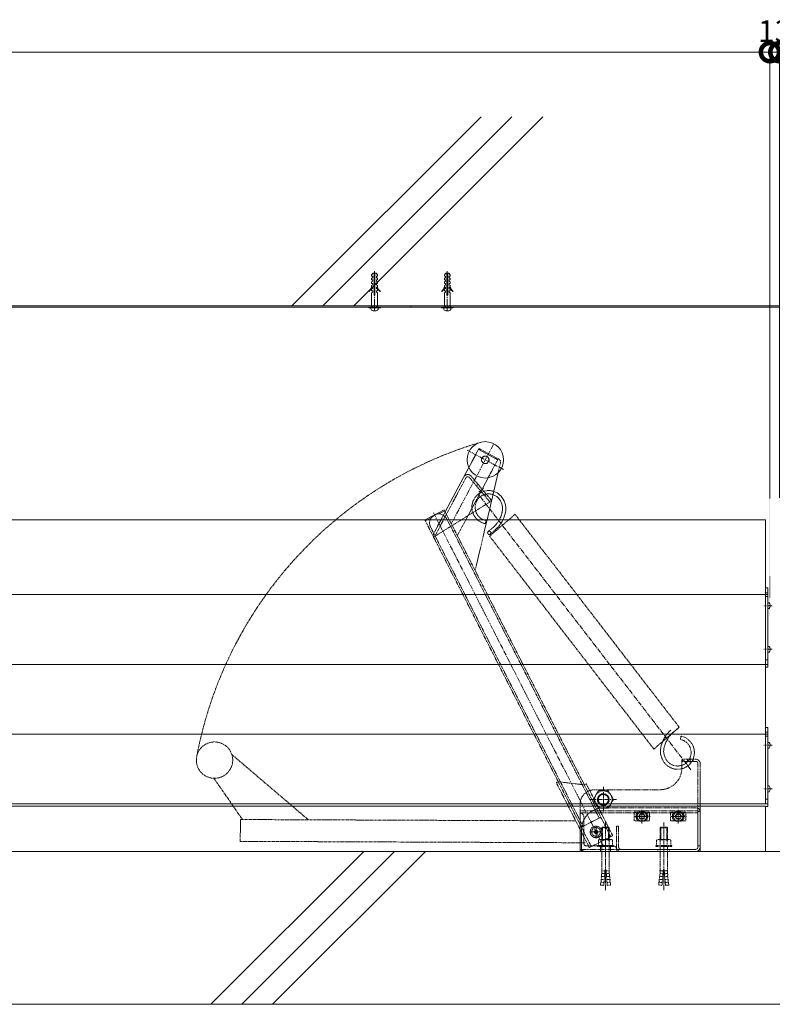
# Model space of a CAD drawing. Units: millimetres. Extents: x 439 to 9481, y 28 to 4227.
# Drawn here: x 3509 to 4544, y 2873 to 4227 of the extents above; entities that cross this region are included whole.
import ezdxf

# ---------------------------------------------------------------- set-up
doc = ezdxf.new("R2010")
doc.units = ezdxf.units.MM
doc.header["$LTSCALE"] = 0.2
doc.header["$PDMODE"] = 67
for name, pattern in [('CENTER', [50.8, 31.75, -6.35, 6.35, -6.35]), ('DOT', [6.35, 0, -6.35]), ('HIDDEN', [9.525, 6.35, -3.175]), ('PHANTOM2', [31.75, 15.875, -3.175, 3.175, -3.175, 3.175, -3.175])]:
    doc.linetypes.add(name, pattern=pattern)
for name, color, linetype, lineweight in [('(KE)ねじ・ボルトナット・アンカーボルト', 2, 'Continuous', 13), ('(KE)スプリング・クリップ', 4, 'Continuous', 13), ('(KE)ブラケット(可動・固定)', 7, 'Continuous', 13), ('(KE)プレート(傾斜・保護)・ガイド', 4, 'Continuous', 13), ('(KE)寸法', 7, 'Continuous', 9), ('(KE)本体(パネル・カバー・ジョイントPL)', 3, 'Continuous', 13), ('(KE)躯体', 6, 'Continuous', 13)]:
    doc.layers.add(name, color=color, linetype=linetype, lineweight=lineweight)
doc.styles.add('(K)文字_異尺度_H3.0-1.0', font='txt', dxfattribs={"height": 3})
doc.dimstyles.new('kaneso異尺度対応_H3.0(S5.0)', dxfattribs={"dimscale": 6, "dimtxt": 3, "dimasz": 5, "dimexe": 0, "dimexo": 3, "dimgap": 1, "dimtad": 1, "dimdec": 1, "dimdsep": 46, "dimtxsty": '(K)文字_異尺度_H3.0-1.0', "dimblk": 'DOTSMALL', "dimcen": 0, "dimclrt": 2, "dimadec": 0, "dimazin": 0, "dimtfac": 1, "dimtdec": 1, "dimtmove": 1, "dimatfit": 3, "dimldrblk": 'DOTSMALL', "dimfxl": 1, "dimtfill": 1, "dimlwd": 9, "dimlwe": 9, "dimarcsym": 0})

# ---------------------------------------------------------------- blocks, each defined once
blk = doc.blocks.new('_DotSmall')
at = {"color": 0, "linetype": 'ByBlock', "const_width": 0.5}
blk.add_lwpolyline([(-0.0625, 0, 1), (0.0625, 0, 1)], format="xyb", close=True, dxfattribs=at)
blk = doc.blocks.new('*D63')
at = {"layer": '(KE)寸法', "color": 0, "lineweight": 9, "transparency": 16777216}
for p, q in [((1553.4, 3569.5), (1553.4, 4182.3)), ((1553.4, 4182.3), (4540.4, 4182.3)), ((4540.4, 3569.5), (4540.4, 4182.3))]:
    blk.add_line(p, q, dxfattribs=at)
at = {"layer": 'Defpoints', "color": 0, "transparency": 16777216}
for p in [(4540.4, 4182.3), (1553.4, 3539.5), (4540.4, 3539.5)]:
    blk.add_point(p, dxfattribs=at)
at = {"layer": '(KE)寸法', "color": 0, "lineweight": 9, "transparency": 16777216, "xscale": 50, "yscale": 50, "zscale": 50, "rotation": 180}
blk.add_blockref('_DotSmall', (1553.4, 4182.3), dxfattribs=at)
at = {"layer": '(KE)寸法', "color": 0, "lineweight": 9, "transparency": 16777216, "xscale": 50, "yscale": 50, "zscale": 50}
blk.add_blockref('_DotSmall', (4540.4, 4182.3), dxfattribs=at)
at = {"layer": '(KE)寸法', "color": 2, "transparency": 16777216, "insert": (3046.9, 4207.3), "char_height": 30, "attachment_point": 5, "style": '(K)文字_異尺度_H3.0-1.0', "bg_fill": 3, "box_fill_scale": 1.1, "bg_fill_color": 256, "bg_fill_true_color": 13158600, "bg_fill_transparency": 0}
blk.add_mtext('2987', dxfattribs=at)
blk = doc.blocks.new('*D64')
at = {"layer": '(KE)寸法', "color": 0, "lineweight": 9, "transparency": 16777216}
for p, q in [((4540.4, 4182.3), (4490.4, 4182.3)), ((4540.4, 3569.5), (4540.4, 4182.3)), ((4540.4, 4182.3), (4553.4, 4182.3)), ((4553.4, 3569.5), (4553.4, 4182.3)), ((4553.4, 4182.3), (4603.4, 4182.3))]:
    blk.add_line(p, q, dxfattribs=at)
at = {"layer": 'Defpoints', "color": 0, "transparency": 16777216}
for p in [(4553.4, 4182.3), (4540.4, 3539.5), (4553.4, 3539.5)]:
    blk.add_point(p, dxfattribs=at)
at = {"layer": '(KE)寸法', "color": 2, "transparency": 16777216, "insert": (4546.9, 4207.3), "char_height": 30, "attachment_point": 5, "style": '(K)文字_異尺度_H3.0-1.0', "bg_fill": 3, "box_fill_scale": 1.1, "bg_fill_color": 256, "bg_fill_true_color": 13158600, "bg_fill_transparency": 0}
blk.add_mtext('13', dxfattribs=at)
at = {"layer": '(KE)寸法', "color": 0, "lineweight": 9, "transparency": 16777216, "xscale": 50, "yscale": 50, "zscale": 50}
blk.add_blockref('_DotSmall', (4540.4, 4182.3), dxfattribs=at)
at = {"layer": '(KE)寸法', "color": 0, "lineweight": 9, "transparency": 16777216, "xscale": 50, "yscale": 50, "zscale": 50, "rotation": 180}
blk.add_blockref('_DotSmall', (4553.4, 4182.3), dxfattribs=at)
blk = doc.blocks.new('_Open')
at = {"color": 0, "linetype": 'ByBlock', "lineweight": -2}
for p, q in [((-1, 0.167), (0, 0)), ((-1, -0.167), (0, 0)), ((0, 0), (-1, 0))]:
    blk.add_line(p, q, dxfattribs=at)
blk = doc.blocks.new('*D65')
at = {"layer": '(KE)寸法', "color": 0, "lineweight": 9, "transparency": 16777216}
for p, q in [((4553.4, 3569.5), (4553.4, 4182.3)), ((4553.4, 4182.3), (5671.6, 4182.3))]:
    blk.add_line(p, q, dxfattribs=at)
at = {"layer": 'Defpoints', "color": 0, "transparency": 16777216}
for p in [(5721.6, 4182.3), (4553.4, 3539.5), (5721.6, 3539.5)]:
    blk.add_point(p, dxfattribs=at)
at = {"layer": '(KE)寸法', "color": 0, "lineweight": 9, "transparency": 16777216, "xscale": 50, "yscale": 50, "zscale": 50, "rotation": 180}
blk.add_blockref('_DotSmall', (4553.4, 4182.3), dxfattribs=at)
at = {"layer": '(KE)寸法', "color": 0, "lineweight": 9, "transparency": 16777216, "xscale": 50, "yscale": 50, "zscale": 50}
blk.add_blockref('_Open', (5721.6, 4182.3), dxfattribs=at)
at = {"layer": '(KE)寸法', "color": 2, "transparency": 16777216, "insert": (5112.5, 4207.3), "char_height": 30, "attachment_point": 5, "style": '(K)文字_異尺度_H3.0-1.0', "bg_fill": 3, "box_fill_scale": 1.1, "bg_fill_color": 256, "bg_fill_true_color": 13158600, "bg_fill_transparency": 0}
blk.add_mtext('2987', dxfattribs=at)

msp = doc.modelspace()

# ---------------------------------------------------------------- linework, layer by layer
at = {"layer": '(KE)ねじ・ボルトナット・アンカーボルト', "color": 7}
for p, q in [((3992.92, 3876.38), (3994.92, 3878.38)), ((3992.92, 3874.38), (3992.92, 3876.38)), ((3994.42, 3874.38), (3992.92, 3874.38)), ((3992.92, 3871.38), (3994.42, 3872.38)), ((3992.92, 3869.38), (3992.92, 3871.38)), ((3994.42, 3872.38), (3994.42, 3874.38)), ((3994.92, 3878.38), (3996.42, 3878.38)), ((3996.42, 3848.38), (3996.42, 3878.38)), ((3997.42, 3878.38), (3998.92, 3878.38)), ((3997.42, 3848.38), (3997.42, 3878.38)), ((3998.92, 3878.38), (4000.92, 3876.38)), ((3999.42, 3872.38), (3999.42, 3874.38)), ((3999.42, 3874.38), (4000.92, 3874.38)), ((4000.92, 3871.38), (3999.42, 3872.38)), ((4000.92, 3874.38), (4000.92, 3876.38)), ((4000.92, 3869.38), (4000.92, 3871.38)), ((4092.92, 3876.38), (4094.92, 3878.38)), ((4092.92, 3874.38), (4092.92, 3876.38)), ((4094.42, 3874.38), (4092.92, 3874.38)), ((4092.92, 3871.38), (4094.42, 3872.38)), ((4092.92, 3869.38), (4092.92, 3871.38)), ((4094.42, 3872.38), (4094.42, 3874.38)), ((4094.92, 3878.38), (4096.42, 3878.38)), ((4096.42, 3848.38), (4096.42, 3878.38)), ((4097.42, 3878.38), (4098.92, 3878.38)), ((4097.42, 3848.38), (4097.42, 3878.38)), ((4098.92, 3878.38), (4100.92, 3876.38)), ((4099.42, 3872.38), (4099.42, 3874.38)), ((4099.42, 3874.38), (4100.92, 3874.38)), ((4100.92, 3871.38), (4099.42, 3872.38)), ((4100.92, 3874.38), (4100.92, 3876.38)), ((4100.92, 3869.38), (4100.92, 3871.38)), ((3992.92, 3869.38), (3994.42, 3869.38)), ((3992.92, 3866.38), (3994.42, 3867.38)), ((3992.92, 3864.38), (3992.92, 3866.38)), ((3992.92, 3864.38), (3994.42, 3864.38)), ((3992.92, 3861.38), (3994.42, 3862.38)), ((3992.92, 3859.38), (3992.92, 3861.38)), ((3993.48, 3859.38), (3994.42, 3859.38)), ((3994.42, 3867.38), (3994.42, 3869.38)), ((3994.42, 3862.38), (3994.42, 3864.38)), ((3994.42, 3857.38), (3994.42, 3859.38)), ((3999.42, 3869.38), (4000.92, 3869.38)), ((3999.42, 3867.38), (3999.42, 3869.38)), ((4000.92, 3866.38), (3999.42, 3867.38)), ((3999.42, 3864.38), (4000.92, 3864.38)), ((3999.42, 3862.38), (3999.42, 3864.38)), ((4000.92, 3861.38), (3999.42, 3862.38)), ((3999.42, 3859.38), (4000.36, 3859.38)), ((3999.42, 3857.38), (3999.42, 3859.38)), ((4000.92, 3864.38), (4000.92, 3866.38)), ((4000.92, 3859.38), (4000.92, 3861.38)), ((4092.92, 3869.38), (4094.42, 3869.38)), ((4092.92, 3866.38), (4094.42, 3867.38)), ((4092.92, 3864.38), (4092.92, 3866.38)), ((4092.92, 3864.38), (4094.42, 3864.38)), ((4092.92, 3861.38), (4094.42, 3862.38)), ((4092.92, 3859.38), (4092.92, 3861.38)), ((4093.48, 3859.38), (4094.42, 3859.38)), ((4094.42, 3867.38), (4094.42, 3869.38)), ((4094.42, 3862.38), (4094.42, 3864.38)), ((4094.42, 3857.38), (4094.42, 3859.38)), ((4099.42, 3869.38), (4100.92, 3869.38)), ((4099.42, 3867.38), (4099.42, 3869.38)), ((4100.92, 3866.38), (4099.42, 3867.38)), ((4099.42, 3864.38), (4100.92, 3864.38)), ((4099.42, 3862.38), (4099.42, 3864.38)), ((4100.92, 3861.38), (4099.42, 3862.38)), ((4099.42, 3859.38), (4100.36, 3859.38)), ((4099.42, 3857.38), (4099.42, 3859.38)), ((4100.92, 3864.38), (4100.92, 3866.38)), ((4100.92, 3859.38), (4100.92, 3861.38)), ((3992.92, 3856.38), (3994.42, 3857.38)), ((3992.92, 3854.38), (3992.92, 3856.38)), ((3992.92, 3854.38), (3994.42, 3854.38)), ((3992.92, 3851.38), (3994.42, 3852.38)), ((3992.92, 3833.46), (3992.92, 3851.38)), ((3994.42, 3852.38), (3994.42, 3854.38)), ((3996.42, 3848.38), (3997.42, 3848.38)), ((4000.92, 3856.38), (3999.42, 3857.38)), ((3999.42, 3854.38), (4000.92, 3854.38)), ((3999.42, 3852.38), (3999.42, 3854.38)), ((4000.92, 3851.38), (3999.42, 3852.38)), ((4000.92, 3854.38), (4000.92, 3856.38)), ((4000.92, 3833.46), (4000.92, 3851.38)), ((4092.92, 3856.38), (4094.42, 3857.38)), ((4092.92, 3854.38), (4092.92, 3856.38)), ((4092.92, 3854.38), (4094.42, 3854.38)), ((4092.92, 3851.38), (4094.42, 3852.38)), ((4092.92, 3833.46), (4092.92, 3851.38)), ((4094.42, 3852.38), (4094.42, 3854.38)), ((4096.42, 3848.38), (4097.42, 3848.38)), ((4100.92, 3856.38), (4099.42, 3857.38)), ((4099.42, 3854.38), (4100.92, 3854.38)), ((4099.42, 3852.38), (4099.42, 3854.38)), ((4100.92, 3851.38), (4099.42, 3852.38)), ((4100.92, 3854.38), (4100.92, 3856.38)), ((4100.92, 3833.46), (4100.92, 3851.38)), ((3988.92, 3830.88), (3988.92, 3831.88)), ((3988.92, 3830.88), (4004.92, 3830.88)), ((3991.92, 3830.88), (3991.92, 3829.88)), ((3994.42, 3831.88), (3994.42, 3833.46)), ((3999.42, 3831.88), (3999.42, 3833.46)), ((4001.92, 3830.88), (4001.92, 3829.88)), ((4004.92, 3830.88), (4004.92, 3831.88)), ((4088.92, 3830.88), (4088.92, 3831.88)), ((4088.92, 3830.88), (4104.92, 3830.88)), ((4091.92, 3830.88), (4091.92, 3829.88)), ((4094.42, 3831.88), (4094.42, 3833.46)), ((4099.42, 3831.88), (4099.42, 3833.46)), ((4101.92, 3830.88), (4101.92, 3829.88)), ((4104.92, 3830.88), (4104.92, 3831.88)), ((3994.92, 3826.88), (3998.92, 3826.88)), ((4094.92, 3826.88), (4098.92, 3826.88))]:
    msp.add_line(p, q, dxfattribs=at)
at = {"layer": '(KE)ねじ・ボルトナット・アンカーボルト', "color": 7, "linetype": 'CENTER'}
for p, q in [((3996.92, 3826.35), (3996.92, 3881.43)), ((4096.92, 3826.35), (4096.92, 3881.43)), ((3996.92, 3828.37), (3996.92, 3838.57)), ((4096.92, 3828.37), (4096.92, 3838.57))]:
    msp.add_line(p, q, dxfattribs=at)
at = {"layer": '(KE)ねじ・ボルトナット・アンカーボルト', "linetype": 'HIDDEN'}
for p, q in [((4310.23, 3116.89), (4309.42, 3116.07)), ((4319.42, 3116.07), (4309.42, 3116.07)), ((4309.42, 3116.07), (4309.42, 3099.89)), ((4318.61, 3116.89), (4310.23, 3116.89)), ((4310.23, 3116.89), (4310.23, 3099.89)), ((4314.42, 3123.34), (4314.42, 3086.89)), ((4318.61, 3116.89), (4319.42, 3116.07)), ((4318.61, 3116.89), (4318.61, 3099.89)), ((4319.42, 3116.07), (4319.42, 3099.89)), ((4390.23, 3116.89), (4389.42, 3116.07)), ((4399.42, 3116.07), (4389.42, 3116.07)), ((4389.42, 3116.07), (4389.42, 3099.89)), ((4398.61, 3116.89), (4390.23, 3116.89)), ((4390.23, 3116.89), (4390.23, 3099.89)), ((4394.42, 3123.34), (4394.42, 3086.89)), ((4398.61, 3116.89), (4399.42, 3116.07)), ((4398.61, 3116.89), (4398.61, 3099.89)), ((4399.42, 3116.07), (4399.42, 3099.89)), ((4321.77, 3099.89), (4307.07, 3099.89)), ((4401.77, 3099.89), (4387.07, 3099.89)), ((4325.42, 3091.89), (4303.42, 3091.89)), ((4303.42, 3091.89), (4303.42, 3090.29)), ((4325.42, 3090.29), (4303.42, 3090.29)), ((4304.62, 3098.99), (4304.62, 3091.89)), ((4309.42, 3090.29), (4309.42, 3060.79)), ((4309.53, 3098.99), (4309.53, 3091.89)), ((4314.42, 3086.89), (4314.42, 3030)), ((4319.31, 3098.99), (4319.31, 3091.89)), ((4319.42, 3090.29), (4319.42, 3060.79)), ((4324.22, 3098.99), (4324.22, 3091.89)), ((4325.42, 3091.89), (4325.42, 3090.29)), ((4405.42, 3091.89), (4383.42, 3091.89)), ((4383.42, 3091.89), (4383.42, 3090.29)), ((4405.42, 3090.29), (4383.42, 3090.29)), ((4384.62, 3098.99), (4384.62, 3091.89)), ((4389.42, 3090.29), (4389.42, 3060.79)), ((4389.53, 3098.99), (4389.53, 3091.89)), ((4394.42, 3086.89), (4394.42, 3030)), ((4399.31, 3098.99), (4399.31, 3091.89)), ((4399.42, 3090.29), (4399.42, 3060.79)), ((4404.22, 3098.99), (4404.22, 3091.89)), ((4405.42, 3091.89), (4405.42, 3090.29)), ((4313.92, 3058.89), (4312, 3036.97)), ((4314.92, 3058.89), (4313.92, 3058.89)), ((4314.92, 3058.89), (4316.84, 3036.97)), ((4393.92, 3058.89), (4392, 3036.97)), ((4394.92, 3058.89), (4393.92, 3058.89)), ((4394.92, 3058.89), (4396.84, 3036.97)), ((4313.05, 3048.92), (4308.57, 3049.32)), ((4308.72, 3045.29), (4308.57, 3049.32)), ((4313.4, 3052.91), (4308.91, 3053.3)), ((4309.06, 3049.27), (4308.91, 3053.3)), ((4313.75, 3056.89), (4309.26, 3057.28)), ((4309.41, 3053.26), (4309.26, 3057.28)), ((4315.09, 3056.89), (4319.58, 3057.28)), ((4315.44, 3052.91), (4319.93, 3053.3)), ((4315.79, 3048.92), (4320.27, 3049.32)), ((4319.43, 3053.26), (4319.58, 3057.28)), ((4319.78, 3049.27), (4319.93, 3053.3)), ((4320.13, 3045.29), (4320.27, 3049.32)), ((4393.05, 3048.92), (4388.57, 3049.32)), ((4388.72, 3045.29), (4388.57, 3049.32)), ((4393.4, 3052.91), (4388.91, 3053.3)), ((4389.06, 3049.27), (4388.91, 3053.3)), ((4393.75, 3056.89), (4389.26, 3057.28)), ((4389.41, 3053.26), (4389.26, 3057.28)), ((4395.09, 3056.89), (4399.58, 3057.28)), ((4395.44, 3052.91), (4399.93, 3053.3)), ((4395.79, 3048.92), (4400.27, 3049.32)), ((4399.43, 3053.26), (4399.58, 3057.28)), ((4399.78, 3049.27), (4399.93, 3053.3)), ((4400.13, 3045.29), (4400.27, 3049.32)), ((4307.87, 3041.35), (4307.52, 3037.36)), ((4312, 3036.97), (4307.52, 3037.36)), ((4312.35, 3040.95), (4307.87, 3041.35)), ((4312.7, 3044.94), (4308.22, 3045.33)), ((4308.37, 3041.3), (4308.22, 3045.33)), ((4316.14, 3044.94), (4320.62, 3045.33)), ((4316.49, 3040.95), (4320.97, 3041.35)), ((4316.84, 3036.97), (4321.32, 3037.36)), ((4320.47, 3041.3), (4320.62, 3045.33)), ((4320.97, 3041.35), (4321.32, 3037.36)), ((4387.87, 3041.35), (4387.52, 3037.36)), ((4392, 3036.97), (4387.52, 3037.36)), ((4392.35, 3040.95), (4387.87, 3041.35)), ((4392.7, 3044.94), (4388.22, 3045.33)), ((4388.37, 3041.3), (4388.22, 3045.33)), ((4396.14, 3044.94), (4400.62, 3045.33)), ((4396.49, 3040.95), (4400.97, 3041.35)), ((4396.84, 3036.97), (4401.32, 3037.36)), ((4400.47, 3041.3), (4400.62, 3045.33)), ((4400.97, 3041.35), (4401.32, 3037.36))]:
    msp.add_line(p, q, dxfattribs=at)
at = {"layer": '(KE)ねじ・ボルトナット・アンカーボルト', "color": 7}
for centre, radius, start, end in [((3981.03, 3863.06), 12.44, 309.68013, 342.80605), ((3981.62, 3863.13), 12.44, 307.38762, 342.80605), ((4012.22, 3863.13), 12.44, 197.56119, 232.98691), ((4012.81, 3863.06), 12.44, 197.19394, 230.31985), ((4081.03, 3863.06), 12.44, 309.68013, 342.80605), ((4081.62, 3863.13), 12.44, 307.38762, 342.80605), ((4112.22, 3863.13), 12.44, 197.56119, 232.98691), ((4112.81, 3863.06), 12.44, 197.19394, 230.31985), ((3989.05, 3853.35), 0.158, 119.10748, 309.19954), ((4004.79, 3853.35), 0.158, 230.80045, 60.8925), ((4089.05, 3853.35), 0.158, 119.10748, 309.19954), ((4104.79, 3853.35), 0.158, 230.80045, 60.8925), ((3994.92, 3829.88), 3, 181.18344, 270.00002), ((3998.92, 3829.88), 3, 270.00003, 0.00055), ((4094.92, 3829.88), 3, 181.18344, 270.00002), ((4098.92, 3829.88), 3, 270.00003, 0.00055)]:
    msp.add_arc(centre, radius, start, end, dxfattribs=at)
at = {"layer": '(KE)ねじ・ボルトナット・アンカーボルト', "linetype": 'HIDDEN'}
for centre, radius, start, end in [((4307.07, 3096.07), 3.81, 49.92564, 130.07436), ((4314.42, 3086.06), 13.82, 69.26926, 110.73074), ((4321.77, 3096.07), 3.81, 49.92564, 130.07436), ((4387.07, 3096.07), 3.81, 49.92564, 130.07436), ((4394.42, 3086.06), 13.82, 69.26926, 110.73074), ((4401.77, 3096.07), 3.81, 49.92564, 130.07436), ((4271.03, 3060.76), 38.39, 354.81303, 0.05516), ((4357.81, 3060.76), 38.39, 179.94484, 185.18697), ((4351.03, 3060.76), 38.39, 354.81303, 0.05516), ((4437.81, 3060.76), 38.39, 179.94484, 185.18697)]:
    msp.add_arc(centre, radius, start, end, dxfattribs=at)
at = {"layer": '(KE)スプリング・クリップ', "linetype": 'CENTER'}
msp.add_line((4431.73, 3195.96), (4139.53, 3574.76), dxfattribs=at)
at = {"layer": '(KE)スプリング・クリップ'}
for p, q in [((4170.8, 3563.86), (4171.04, 3563.25)), ((4171.04, 3563.25), (4171.44, 3562.2)), ((4171.44, 3562.2), (4171.82, 3561.15)), ((4171.82, 3561.15), (4172.16, 3560.08)), ((4172.16, 3560.08), (4172.46, 3559.02)), ((4174.99, 3565.5), (4175.24, 3564.87)), ((4175.24, 3564.87), (4175.66, 3563.77)), ((4175.66, 3563.77), (4176.08, 3562.6)), ((4176.08, 3562.6), (4176.47, 3561.38)), ((4176.47, 3561.38), (4176.83, 3560.09)), ((4176.83, 3560.09), (4177.12, 3558.77)), ((4171.36, 3546.52), (4170.87, 3545.08)), ((4171.8, 3547.98), (4171.36, 3546.52)), ((4172.03, 3548.84), (4171.8, 3547.98)), ((4172.23, 3549.63), (4172.03, 3548.84)), ((4172.52, 3551), (4172.23, 3549.63)), ((4172.46, 3559.02), (4172.69, 3557.94)), ((4172.74, 3552.38), (4172.52, 3551)), ((4172.69, 3557.94), (4172.8, 3557.31)), ((4172.89, 3553.76), (4172.74, 3552.38)), ((4172.8, 3557.31), (4172.88, 3556.52)), ((4172.88, 3556.52), (4172.94, 3555.14)), ((4172.94, 3555.14), (4172.89, 3553.76)), ((4176.13, 3546.75), (4175.65, 3545.14)), ((4176.39, 3547.72), (4176.13, 3546.75)), ((4176.61, 3548.62), (4176.39, 3547.72)), ((4176.94, 3550.17), (4176.61, 3548.62)), ((4177.2, 3551.78), (4176.94, 3550.17)), ((4177.12, 3558.77), (4177.26, 3557.91)), ((4177.38, 3553.44), (4177.2, 3551.78)), ((4177.26, 3557.91), (4177.37, 3556.86)), ((4177.37, 3556.86), (4177.44, 3555.15)), ((4177.44, 3555.15), (4177.38, 3553.44)), ((4169.08, 3540.91), (4168.68, 3540.13)), ((4169.73, 3542.28), (4169.08, 3540.91)), ((4170.33, 3543.67), (4169.73, 3542.28)), ((4170.87, 3545.08), (4170.33, 3543.67)), ((4174.49, 3541.97), (4173.83, 3540.43)), ((4175.1, 3543.54), (4174.49, 3541.97)), ((4175.65, 3545.14), (4175.1, 3543.54))]:
    msp.add_line(p, q, dxfattribs=at)
at = {"layer": '(KE)スプリング・クリップ', "linetype": 'PHANTOM2'}
for p, q in [((4189.99, 3547), (4155.04, 3517)), ((4415.75, 3254.33), (4189.99, 3547)), ((4380.8, 3224.32), (4155.04, 3517)), ((4415.75, 3254.33), (4380.8, 3224.32))]:
    msp.add_line(p, q, dxfattribs=at)
at = {"layer": '(KE)スプリング・クリップ', "linetype": 'HIDDEN'}
for p, q in [((4149.19, 3534.09), (4149.93, 3538.53)), ((4164.5, 3533.72), (4163.4, 3532.45)), ((4165.52, 3535.04), (4164.5, 3533.72)), ((4166.49, 3536.41), (4165.52, 3535.04)), ((4167.39, 3537.82), (4166.49, 3536.41)), ((4168.23, 3539.27), (4167.39, 3537.82)), ((4168.34, 3539.49), (4168.23, 3539.27)), ((4170.23, 3533.9), (4169.14, 3532.36)), ((4171.23, 3535.48), (4170.23, 3533.9)), ((4172.16, 3537.08), (4171.23, 3535.48)), ((4172.67, 3538.04), (4172.16, 3537.08)), ((4173.12, 3538.93), (4172.67, 3538.04)), ((4173.39, 3539.49), (4173.12, 3538.93)), ((4159.94, 3529.1), (4153.14, 3523.26)), ((4163.15, 3525.92), (4156.01, 3519.8)), ((4160.21, 3529.34), (4159.94, 3529.1)), ((4160.67, 3529.77), (4160.21, 3529.34)), ((4161.14, 3530.19), (4160.67, 3529.77)), ((4161.59, 3530.62), (4161.14, 3530.19)), ((4162.04, 3531.05), (4161.59, 3530.62)), ((4162.49, 3531.49), (4162.04, 3531.05)), ((4162.74, 3531.75), (4162.49, 3531.49)), ((4163.4, 3532.45), (4162.74, 3531.75)), ((4163.24, 3526.01), (4162.96, 3525.77)), ((4163.71, 3526.45), (4163.24, 3526.01)), ((4164.2, 3526.89), (4163.71, 3526.45)), ((4164.69, 3527.35), (4164.2, 3526.89)), ((4165.18, 3527.83), (4164.69, 3527.35)), ((4165.68, 3528.31), (4165.18, 3527.83)), ((4165.99, 3528.63), (4165.68, 3528.31)), ((4166.75, 3529.44), (4165.99, 3528.63)), ((4167.98, 3530.87), (4166.75, 3529.44)), ((4169.14, 3532.36), (4167.98, 3530.87)), ((4402.06, 3248.35), (4402.56, 3248.82)), ((4402.56, 3248.82), (4403.05, 3249.28)), ((4403.05, 3249.28), (4403.53, 3249.73)), ((4403.53, 3249.73), (4404.01, 3250.16)), ((4404.01, 3250.16), (4404.28, 3250.41)), ((4407.3, 3247.07), (4414.1, 3252.91)), ((4392.75, 3234.2), (4393.41, 3235.74)), ((4393.41, 3235.74), (4394.12, 3237.25)), ((4394.12, 3237.25), (4394.57, 3238.13)), ((4394.57, 3238.13), (4395.09, 3239.09)), ((4395.09, 3239.09), (4396.01, 3240.69)), ((4396.01, 3240.69), (4397.02, 3242.27)), ((4397.02, 3242.27), (4398.11, 3243.81)), ((4397.52, 3233.9), (4398.16, 3235.26)), ((4398.11, 3243.81), (4399.27, 3245.31)), ((4398.16, 3235.26), (4398.56, 3236.05)), ((4398.56, 3236.05), (4399.02, 3236.9)), ((4399.02, 3236.9), (4399.86, 3238.35)), ((4399.27, 3245.31), (4400.5, 3246.73)), ((4399.86, 3238.35), (4400.76, 3239.77)), ((4400.5, 3246.73), (4401.26, 3247.54)), ((4400.76, 3239.77), (4401.72, 3241.14)), ((4401.26, 3247.54), (4401.57, 3247.86)), ((4401.57, 3247.86), (4402.06, 3248.35)), ((4401.72, 3241.14), (4402.75, 3242.46)), ((4402.75, 3242.46), (4403.84, 3243.72)), ((4403.84, 3243.72), (4404.5, 3244.43)), ((4404.5, 3244.43), (4404.76, 3244.68)), ((4404.76, 3244.68), (4405.2, 3245.12)), ((4405.2, 3245.12), (4405.65, 3245.56)), ((4405.65, 3245.56), (4406.11, 3245.98)), ((4406.11, 3245.98), (4406.57, 3246.41)), ((4406.57, 3246.41), (4407.03, 3246.83)), ((4407.03, 3246.83), (4407.3, 3247.07)), ((4418.06, 3242.08), (4417.31, 3237.64)), ((4389.8, 3221.02), (4389.87, 3222.73)), ((4389.87, 3222.73), (4390.04, 3224.39)), ((4390.04, 3224.39), (4390.31, 3226.01)), ((4390.31, 3226.01), (4390.63, 3227.55)), ((4390.63, 3227.55), (4390.86, 3228.46)), ((4390.86, 3228.46), (4391.12, 3229.43)), ((4391.12, 3229.43), (4391.6, 3231.03)), ((4391.6, 3231.03), (4392.15, 3232.63)), ((4392.15, 3232.63), (4392.75, 3234.2)), ((4394.31, 3221.03), (4394.36, 3222.41)), ((4394.36, 3222.41), (4394.5, 3223.8)), ((4394.5, 3223.8), (4394.73, 3225.18)), ((4394.73, 3225.18), (4395.02, 3226.55)), ((4395.02, 3226.55), (4395.22, 3227.34)), ((4395.22, 3227.34), (4395.45, 3228.2)), ((4395.45, 3228.2), (4395.89, 3229.66)), ((4395.89, 3229.66), (4396.38, 3231.09)), ((4396.38, 3231.09), (4396.92, 3232.51)), ((4396.92, 3232.51), (4397.52, 3233.9)), ((4389.87, 3219.32), (4389.8, 3221.02)), ((4389.99, 3218.26), (4389.87, 3219.32)), ((4390.13, 3217.4), (4389.99, 3218.26)), ((4390.42, 3216.08), (4390.13, 3217.4)), ((4390.77, 3214.79), (4390.42, 3216.08)), ((4391.17, 3213.57), (4390.77, 3214.79)), ((4391.59, 3212.41), (4391.17, 3213.57)), ((4392.01, 3211.3), (4391.59, 3212.41)), ((4392.25, 3210.68), (4392.01, 3211.3)), ((4394.36, 3219.66), (4394.31, 3221.03)), ((4394.45, 3218.87), (4394.36, 3219.66)), ((4394.55, 3218.24), (4394.45, 3218.87)), ((4394.79, 3217.16), (4394.55, 3218.24)), ((4395.08, 3216.09), (4394.79, 3217.16)), ((4395.43, 3215.03), (4395.08, 3216.09)), ((4395.81, 3213.97), (4395.43, 3215.03)), ((4396.21, 3212.92), (4395.81, 3213.97)), ((4396.45, 3212.31), (4396.21, 3212.92))]:
    msp.add_line(p, q, dxfattribs=at)
msp.add_circle((4154.61, 3521.55), 2.25, dxfattribs=at)
for centre, radius, start, end in [((4153.7, 3556.64), 23, 73.00772, 258.69519), ((4153.7, 3556.64), 18.5, 71.4598, 258.26525), ((4413.55, 3219.53), 23, 202.57723, 78.69519), ((4413.55, 3219.53), 18.5, 202.8911, 78.26525)]:
    msp.add_arc(centre, radius, start, end, dxfattribs=at)
at = {"layer": '(KE)スプリング・クリップ'}
for radius, start, end in [(18.5, 22.8911, 70.97616), (23, 22.57723, 72.11595)]:
    msp.add_arc((4153.7, 3556.64), radius, start, end, dxfattribs=at)
at = {"layer": '(KE)ブラケット(可動・固定)', "linetype": 'CENTER'}
for p, q in [((4160.26, 3642.87), (4102.41, 3534.07)), ((4174.14, 3608.64), (4124.13, 3635.23)), ((4140.36, 3577.38), (4147.19, 3583.12)), ((4311.41, 3090.85), (4077.41, 3550.11))]:
    msp.add_line(p, q, dxfattribs=at)
at = {"layer": '(KE)ブラケット(可動・固定)', "linetype": 'HIDDEN'}
for p, q in [((4140.39, 3637.45), (4126.5, 3611.32)), ((4166.18, 3622.04), (4139.69, 3636.12)), ((4166.88, 3623.36), (4140.39, 3637.45)), ((4166.88, 3623.36), (4152.99, 3597.23)), ((4167.4, 3623.09), (4166.88, 3623.36)), ((4169.92, 3617.53), (4166.9, 3604.7)), ((4122.33, 3597.09), (4079.56, 3516.64)), ((4127.28, 3597.61), (4155.5, 3563.98)), ((4129.58, 3599.54), (4157.8, 3565.91)), ((4136.86, 3586.19), (4139.16, 3588.12)), ((4148.43, 3572.41), (4150.73, 3574.33)), ((4155.5, 3563.98), (4079.56, 3516.64)), ((4157.8, 3565.91), (4155.5, 3563.98)), ((4094.1, 3550.39), (4076.91, 3518.05)), ((4066.05, 3539.35), (4066.32, 3539.49)), ((4066.05, 3539.35), (4281.25, 3117.02)), ((4066.73, 3538.02), (4069.63, 3539.49)), ((4299.82, 3141.13), (4096.85, 3539.49)), ((4099.65, 3539.49), (4302.18, 3142)), ((4122.28, 3539.49), (4110.73, 3517.75)), ((4151.59, 3539.49), (4135.21, 3469.71)), ((4282.26, 3120.52), (4073.92, 3529.41)), ((4076.91, 3518.05), (4079.56, 3516.64)), ((4444.42, 3194.46), (4444.42, 3083.46)), ((4246.79, 3178.02), (4279.42, 3113.99)), ((4305.75, 3129.5), (4299.82, 3141.13)), ((4302.18, 3142), (4307.98, 3130.64)), ((4324.27, 3105.27), (4305.15, 3142.8)), ((4307.98, 3130.64), (4281.66, 3117.23)), ((4308.88, 3128.85), (4321.6, 3103.9)), ((4292.19, 3088.92), (4279.42, 3113.99)), ((4282.15, 3115.23), (4293.96, 3092.07)), ((4283.47, 3118.15), (4282.26, 3120.52)), ((4292.19, 3088.92), (4324.27, 3105.27))]:
    msp.add_line(p, q, dxfattribs=at)
at = {"layer": '(KE)ブラケット(可動・固定)'}
for p, q in [((4126.5, 3611.32), (4094.1, 3550.39)), ((4151.59, 3539.49), (4166.9, 3604.7)), ((4122.28, 3539.49), (4152.99, 3597.23)), ((4066.32, 3539.49), (4092.78, 3552.97)), ((4085.39, 3547.52), (4093.47, 3551.64)), ((4099.65, 3539.49), (4092.78, 3552.97)), ((4069.63, 3539.49), (4074.81, 3542.13)), ((4096.23, 3540.7), (4096.85, 3539.49))]:
    msp.add_line(p, q, dxfattribs=at)
at = {"layer": '(KE)ブラケット(可動・固定)', "linetype": 'PHANTOM2'}
for p, q in [((3800.77, 3216.74), (3905.94, 3127.09)), ((3776.04, 3184.15), (3815.39, 3127.46)), ((3812.36, 3097.47), (3812.49, 3127.47)), ((3812.49, 3127.47), (4273.72, 3125.57)), ((3812.36, 3097.47), (4286.36, 3095.52))]:
    msp.add_line(p, q, dxfattribs=at)
at = {"layer": '(KE)ブラケット(可動・固定)', "color": 3, "linetype": 'HIDDEN'}
for p, q in [((4419.42, 3209.46), (4419.42, 3198.46)), ((4420.42, 3210.46), (4438.42, 3210.46)), ((4444.42, 3204.46), (4444.42, 3083.46)), ((4299.42, 3168.46), (4389.42, 3168.46)), ((4353.92, 3137.76), (4374.92, 3137.76)), ((4353.92, 3125.76), (4353.92, 3137.76)), ((4374.92, 3137.76), (4374.92, 3125.76)), ((4403.92, 3137.76), (4424.92, 3137.76)), ((4403.92, 3125.76), (4403.92, 3137.76)), ((4424.92, 3137.76), (4424.92, 3125.76)), ((4281.42, 3116.67), (4281.42, 3083.46)), ((4374.92, 3125.76), (4353.92, 3125.76)), ((4424.92, 3125.76), (4403.92, 3125.76)), ((4279.42, 3086.46), (4438.42, 3086.46)), ((4444.42, 3091.46), (4441.42, 3091.46)), ((4279.42, 3083.46), (4444.42, 3083.46))]:
    msp.add_line(p, q, dxfattribs=at)
at = {"layer": '(KE)ブラケット(可動・固定)', "color": 30, "linetype": 'HIDDEN'}
for p, q in [((4420.42, 3210.46), (4420.42, 3207.46)), ((4426.95, 3210.46), (4426.95, 3207.46)), ((4434.95, 3210.46), (4434.95, 3207.46)), ((4438.42, 3207.46), (4420.42, 3207.46)), ((4441.42, 3204.46), (4441.42, 3089.46)), ((4311.42, 3162.96), (4304.42, 3158.92)), ((4304.42, 3151), (4304.42, 3158.92)), ((4311.42, 3162.96), (4318.42, 3158.92)), ((4318.42, 3151), (4318.42, 3158.92)), ((4311.42, 3146.96), (4304.42, 3151)), ((4311.42, 3146.96), (4318.42, 3151))]:
    msp.add_line(p, q, dxfattribs=at)
at = {"layer": '(KE)ブラケット(可動・固定)', "color": 30, "linetype": 'CENTER'}
for p, q in [((4430.95, 3213.46), (4430.95, 3204.08)), ((4314.42, 3096.67), (4314.42, 3080.16))]:
    msp.add_line(p, q, dxfattribs=at)
at = {"layer": '(KE)ブラケット(可動・固定)', "color": 2, "linetype": 'HIDDEN'}
for p, q in [((4246.79, 3178.02), (4249.47, 3179.39)), ((4285.28, 3175.19), (4249.47, 3179.39)), ((4285.28, 3175.19), (4287.95, 3176.55)), ((4287.95, 3176.55), (4305.15, 3142.8)), ((4304.49, 3166.96), (4297.56, 3154.96)), ((4297.56, 3154.96), (4304.49, 3142.96)), ((4318.35, 3166.96), (4304.49, 3166.96)), ((4325.28, 3154.96), (4318.35, 3166.96)), ((4318.35, 3142.96), (4325.28, 3154.96)), ((4304.49, 3142.96), (4318.35, 3142.96)), ((4311.13, 3143.46), (4439.42, 3143.46)), ((4356.42, 3130.77), (4356.42, 3132.75)), ((4356.91, 3131.76), (4360.67, 3138.26)), ((4360.67, 3125.26), (4356.91, 3131.76)), ((4360.67, 3138.26), (4368.17, 3138.26)), ((4367.42, 3137.75), (4361.42, 3137.75)), ((4368.17, 3138.26), (4371.93, 3131.76)), ((4371.93, 3131.76), (4368.17, 3125.26)), ((4372.42, 3130.77), (4372.42, 3132.75)), ((4422.68, 3131.76), (4406, 3131.76)), ((4406.42, 3130.77), (4406.42, 3132.75)), ((4406.91, 3131.76), (4410.67, 3138.26)), ((4410.67, 3125.26), (4406.91, 3131.76)), ((4410.67, 3138.26), (4418.17, 3138.26)), ((4417.42, 3137.75), (4411.42, 3137.75)), ((4418.17, 3138.26), (4421.93, 3131.76)), ((4421.93, 3131.76), (4418.17, 3125.26)), ((4422.42, 3130.77), (4422.42, 3132.75)), ((4444.42, 3086.46), (4444.42, 3138.46)), ((4281.66, 3117.23), (4281.25, 3117.02)), ((4281.42, 3088.46), (4281.42, 3113.46)), ((4368.17, 3125.26), (4360.67, 3125.26)), ((4367.42, 3125.77), (4361.42, 3125.77)), ((4418.17, 3125.26), (4410.67, 3125.26)), ((4417.42, 3125.77), (4411.42, 3125.77)), ((4286.42, 3083.46), (4441.42, 3083.46))]:
    msp.add_line(p, q, dxfattribs=at)
at = {"layer": '(KE)ブラケット(可動・固定)', "color": 2, "linetype": 'CENTER'}
for p, q in [((4311.42, 3138.46), (4311.42, 3172.38)), ((4329.55, 3154.96), (4293.46, 3154.96)), ((4364.42, 3121.9), (4364.42, 3141.81)), ((4414.42, 3121.9), (4414.42, 3141.81)), ((4354.42, 3131.76), (4375.6, 3131.76)), ((4372.68, 3131.76), (4356, 3131.76)), ((4364.42, 3124.29), (4364.42, 3139.54)), ((4404.42, 3131.76), (4425.6, 3131.76)), ((4414.42, 3124.29), (4414.42, 3139.54)), ((4301.42, 3102.29), (4301.42, 3118.52)), ((4309.83, 3110.46), (4292.47, 3110.46))]:
    msp.add_line(p, q, dxfattribs=at)
at = {"layer": '(KE)ブラケット(可動・固定)', "color": 3, "linetype": 'CENTER'}
for p, q in [((4319.83, 3154.96), (4302.47, 3154.96)), ((4311.42, 3146.79), (4311.42, 3163.02)), ((4309.83, 3110.46), (4292.47, 3110.46))]:
    msp.add_line(p, q, dxfattribs=at)
at = {"layer": '(KE)ブラケット(可動・固定)', "color": 4, "linetype": 'HIDDEN'}
for p, q in [((4279.42, 3148.46), (4279.42, 3083.46)), ((4279.42, 3136.46), (4279.42, 3086.46)), ((4284.42, 3094.46), (4284.42, 3131.46)), ((4279.42, 3086.46), (4329.42, 3086.46)), ((4287.42, 3091.46), (4324.42, 3091.46)), ((4307.42, 3091.46), (4307.42, 3083.46)), ((4321.42, 3091.46), (4321.42, 3083.46))]:
    msp.add_line(p, q, dxfattribs=at)
at = {"layer": '(KE)ブラケット(可動・固定)', "color": 6, "linetype": 'HIDDEN'}
for p, q in [((4279.42, 3139.46), (4441.42, 3139.46)), ((4279.42, 3136.46), (4441.42, 3136.46)), ((4441.42, 3138.46), (4444.42, 3138.46)), ((4441.42, 3089.46), (4441.42, 3138.46)), ((4444.42, 3089.46), (4444.42, 3138.46)), ((4329.42, 3118.46), (4332.42, 3118.46)), ((4329.42, 3118.46), (4329.42, 3089.46)), ((4332.42, 3118.46), (4332.42, 3089.46)), ((4329.42, 3086.46), (4329.42, 3083.46)), ((4438.42, 3086.46), (4335.42, 3086.46)), ((4386.42, 3086.46), (4386.42, 3083.46)), ((4402.42, 3086.46), (4402.42, 3083.46)), ((4438.42, 3083.46), (4335.42, 3083.46))]:
    msp.add_line(p, q, dxfattribs=at)
at = {"layer": '(KE)ブラケット(可動・固定)', "color": 6, "linetype": 'CENTER'}
msp.add_line((4394.42, 3089.46), (4394.42, 3079.32), dxfattribs=at)
at = {"layer": '(KE)ブラケット(可動・固定)', "const_width": 3}
msp.add_lwpolyline([(4302.92, 3110.46, 0.4142136), (4301.42, 3111.96, 0.4142136), (4299.92, 3110.46, 0.4142136), (4301.42, 3108.96, 0.4142136)], format="xyb", close=True, dxfattribs=at)
at = {"layer": '(KE)ブラケット(可動・固定)'}
for radius in [25, 5]:
    msp.add_circle((4149.13, 3621.93), radius, dxfattribs=at)
at = {"layer": '(KE)ブラケット(可動・固定)', "linetype": 'HIDDEN'}
for centre, radius in [((4149.13, 3621.93), 5.25), ((4301.42, 3110.46), 8), ((4301.42, 3110.46), 6), ((4301.42, 3110.46), 6)]:
    msp.add_circle(centre, radius, dxfattribs=at)
at = {"layer": '(KE)ブラケット(可動・固定)', "linetype": 'PHANTOM2'}
msp.add_circle((3776.96, 3209.13), 25, dxfattribs=at)
at = {"layer": '(KE)ブラケット(可動・固定)', "color": 30, "linetype": 'HIDDEN'}
msp.add_circle((4311.42, 3154.96), 12, dxfattribs=at)
at = {"layer": '(KE)ブラケット(可動・固定)', "color": 2, "linetype": 'HIDDEN'}
for centre, radius in [((4311.42, 3154.96), 12), ((4311.42, 3154.96), 8), ((4311.42, 3154.96), 6.92), ((4364.42, 3131.76), 6.5), ((4364.42, 3131.76), 4), ((4364.42, 3131.76), 3.32), ((4414.42, 3131.76), 6.5), ((4414.42, 3131.76), 4), ((4414.42, 3131.76), 3.32)]:
    msp.add_circle(centre, radius, dxfattribs=at)
at = {"layer": '(KE)ブラケット(可動・固定)', "linetype": 'PHANTOM2'}
msp.add_arc((4301.42, 3110.46), 558.66, 106.58046, 169.34469, dxfattribs=at)
at = {"layer": '(KE)ブラケット(可動・固定)', "linetype": 'HIDDEN'}
for centre, radius, start, end in [((4165.05, 3618.68), 5, 346.78727, 62), ((4124.98, 3595.68), 6, 40, 152), ((4124.98, 3595.68), 3, 40, 152), ((4085.09, 3535.02), 12.5, 159.07492, 207), ((4307.1, 3127.95), 2, 27, 117), ((4283.94, 3116.14), 2, 117, 207), ((4318.91, 3104.78), 2, 297, 27), ((4295.74, 3092.98), 2, 207, 297)]:
    msp.add_arc(centre, radius, start, end, dxfattribs=at)
at = {"layer": '(KE)ブラケット(可動・固定)'}
msp.add_arc((4085.09, 3535.02), 12.5, 27, 159.07492, dxfattribs=at)
at = {"layer": '(KE)ブラケット(可動・固定)', "color": 3, "linetype": 'HIDDEN'}
for centre, radius, start, end in [((4420.42, 3209.46), 1, 90, 180), ((4438.42, 3204.46), 6, 0, 90), ((4389.42, 3198.46), 30, 270, 0)]:
    msp.add_arc(centre, radius, start, end, dxfattribs=at)
at = {"layer": '(KE)ブラケット(可動・固定)', "color": 30, "linetype": 'HIDDEN'}
msp.add_arc((4438.42, 3204.46), 3, 0, 90, dxfattribs=at)
at = {"layer": '(KE)ブラケット(可動・固定)', "color": 4, "linetype": 'HIDDEN'}
for centre, radius, start, end in [((4299.42, 3148.46), 20, 90, 180), ((4279.42, 3131.46), 5, 0, 90), ((4287.42, 3094.46), 3, 180, 270), ((4324.42, 3086.46), 5, 0, 90)]:
    msp.add_arc(centre, radius, start, end, dxfattribs=at)
at = {"layer": '(KE)ブラケット(可動・固定)', "color": 2, "linetype": 'HIDDEN'}
for centre, radius, start, end in [((4311.42, 3113.46), 30, 90, 180), ((4439.42, 3138.46), 5, 0, 90), ((4361.42, 3132.75), 5, 90, 180), ((4361.42, 3130.77), 5, 180, 270), ((4367.42, 3132.75), 5, 0, 90), ((4367.42, 3130.77), 5, 270, 0), ((4411.42, 3132.75), 5, 90, 180), ((4411.42, 3130.77), 5, 180, 270), ((4417.42, 3132.75), 5, 0, 90), ((4417.42, 3130.77), 5, 270, 0), ((4286.42, 3088.46), 5, 180, 270)]:
    msp.add_arc(centre, radius, start, end, dxfattribs=at)
at = {"layer": '(KE)ブラケット(可動・固定)', "color": 6, "linetype": 'HIDDEN'}
for centre, radius, start, end in [((4335.42, 3089.46), 6, 180, 270), ((4335.42, 3089.46), 3, 180, 270), ((4438.42, 3089.46), 6, 270, 0), ((4438.42, 3089.46), 3, 270, 0)]:
    msp.add_arc(centre, radius, start, end, dxfattribs=at)
at = {"layer": '(KE)プレート(傾斜・保護)・ガイド', "color": 7}
for p, q in [((5721.6, 3831.86), (439.47, 3831.86)), ((3992.42, 3831.86), (3992.42, 3833.46)), ((4001.42, 3831.86), (4001.42, 3833.46)), ((4046.92, 3831.86), (4046.92, 3833.46)), ((4092.42, 3831.86), (4092.42, 3833.46)), ((4101.42, 3831.86), (4101.42, 3833.46))]:
    msp.add_line(p, q, dxfattribs=at)
at = {"layer": '(KE)本体(パネル・カバー・ジョイントPL)', "color": 4}
for p, q in [((4534.42, 3539.49), (1559.42, 3539.49)), ((4534.42, 3148.86), (4534.42, 3539.49)), ((4534.42, 3436.73), (1559.42, 3436.73)), ((4534.42, 3340.73), (1559.42, 3340.73)), ((4534.42, 3244.73), (1559.42, 3244.73)), ((4534.42, 3148.86), (1559.42, 3148.86))]:
    msp.add_line(p, q, dxfattribs=at)
at = {"layer": '(KE)本体(パネル・カバー・ジョイントPL)', "color": 6}
for p, q in [((4537.42, 3446.19), (4534.42, 3446.19)), ((4537.42, 3439.31), (4534.42, 3439.31)), ((4537.42, 3337.1), (4537.42, 3446.19)), ((4537.42, 3436.73), (4534.42, 3436.73)), ((4537.42, 3433.91), (4534.42, 3433.91)), ((4537.42, 3347.21), (4534.42, 3347.21)), ((4537.42, 3340.73), (4534.42, 3340.73)), ((4537.42, 3337.1), (4534.42, 3337.1)), ((4537.42, 3254.19), (4534.42, 3254.19)), ((4537.42, 3145.16), (4537.42, 3254.19)), ((4537.42, 3247.45), (4534.42, 3247.45)), ((4534.42, 3244.73), (4537.42, 3244.73)), ((4534.42, 3242.1), (4537.42, 3242.1)), ((4537.42, 3155.42), (4534.42, 3155.42)), ((4537.42, 3148.86), (4534.42, 3148.86)), ((4537.42, 3145.16), (4534.42, 3145.16))]:
    msp.add_line(p, q, dxfattribs=at)
at = {"layer": '(KE)本体(パネル・カバー・ジョイントPL)', "color": 2}
for p, q in [((4539.14, 3425.44), (4537.42, 3425.44)), ((4537.42, 3425.44), (4537.42, 3417.44)), ((4537.42, 3417.44), (4539.14, 3417.44)), ((4540.5, 3421.94), (4540.1, 3421.94)), ((4540.1, 3420.94), (4540.1, 3421.94)), ((4540.5, 3420.94), (4540.1, 3420.94)), ((4539.14, 3365.44), (4537.42, 3365.44)), ((4537.42, 3365.44), (4537.42, 3357.44)), ((4537.42, 3357.44), (4539.14, 3357.44)), ((4540.5, 3361.94), (4540.1, 3361.94)), ((4540.1, 3360.94), (4540.1, 3361.94)), ((4540.5, 3360.94), (4540.1, 3360.94)), ((4539.14, 3233.55), (4537.42, 3233.55)), ((4537.42, 3233.55), (4537.42, 3225.55)), ((4537.42, 3225.55), (4539.14, 3225.55)), ((4540.5, 3230.05), (4540.1, 3230.05)), ((4540.1, 3229.05), (4540.1, 3230.05)), ((4540.5, 3229.05), (4540.1, 3229.05)), ((4539.14, 3173.56), (4537.42, 3173.56)), ((4537.42, 3173.56), (4537.42, 3165.56)), ((4540.5, 3170.06), (4540.1, 3170.06)), ((4540.1, 3169.06), (4540.1, 3170.06)), ((4540.5, 3169.06), (4540.1, 3169.06)), ((4537.42, 3165.56), (4539.14, 3165.56))]:
    msp.add_line(p, q, dxfattribs=at)
at = {"layer": '(KE)本体(パネル・カバー・ジョイントPL)', "color": 2, "linetype": 'CENTER'}
for p, q in [((4543.28, 3421.44), (4531.84, 3421.44)), ((4543.28, 3361.44), (4531.84, 3361.44)), ((4543.28, 3229.55), (4531.84, 3229.55)), ((4543.28, 3169.56), (4531.84, 3169.56))]:
    msp.add_line(p, q, dxfattribs=at)
at = {"layer": '(KE)本体(パネル・カバー・ジョイントPL)'}
for p, q in [((4534.42, 3145.93), (1559.42, 3145.93)), ((4534.42, 3145.93), (4534.42, 3083.46)), ((4534.42, 3083.46), (1559.42, 3083.46))]:
    msp.add_line(p, q, dxfattribs=at)
at = {"layer": '(KE)本体(パネル・カバー・ジョイントPL)', "color": 2}
for centre, start, end in [((4534.02, 3421.44), 4.41174, 37.97987), ((4534.02, 3421.44), 322.02013, 355.58826), ((4534.02, 3361.44), 4.41174, 37.97987), ((4534.02, 3361.44), 322.02013, 355.58826), ((4534.02, 3229.55), 4.41174, 37.97987), ((4534.02, 3229.55), 322.02013, 355.58826), ((4534.02, 3169.56), 4.41174, 37.97987), ((4534.02, 3169.56), 322.02013, 355.58826)]:
    msp.add_arc(centre, 6.5, start, end, dxfattribs=at)
at = {"layer": '(KE)躯体'}
for p, q in [((4143.36, 4093.4), (3883.42, 3833.46)), ((4185.78, 4093.4), (3925.85, 3833.46)), ((4228.21, 4093.4), (3968.27, 3833.46)), ((5721.6, 3833.46), (439.47, 3833.46)), ((5721.6, 3083.46), (439.47, 3083.46)), ((3981.95, 3083.46), (3771.95, 2873.46)), ((4024.38, 3083.46), (3814.38, 2873.46)), ((4066.8, 3083.46), (3856.8, 2873.46)), ((439.47, 2873.46), (5721.6, 2873.46))]:
    msp.add_line(p, q, dxfattribs=at)

# ---------------------------------------------------------------- next in the draw order: dimensions: what is measured, and where the dimension line sits
at = {"layer": '(KE)寸法'}
dim = msp.add_linear_dim(base=(4540.42, 4182.26), p1=(1553.42, 3539.49), p2=(4540.42, 3539.49), dimstyle='kaneso異尺度対応_H3.0(S5.0)', dxfattribs=at)
dim.commit()
dim.dimension.update_dxf_attribs({"geometry": '*D63', "text_midpoint": (3046.92, 4207.26)})

# ---------------------------------------------------------------- next in the draw order: dimensions: what is measured, and where the dimension line sits
dim = msp.add_linear_dim(base=(4553.42, 4182.26), p1=(4540.42, 3539.49), p2=(4553.42, 3539.49), dimstyle='kaneso異尺度対応_H3.0(S5.0)', dxfattribs=at)
dim.commit()
dim.dimension.update_dxf_attribs({"geometry": '*D64', "text_midpoint": (4546.92, 4182.26), "dimtype": 160})

# ---------------------------------------------------------------- next in the draw order: dimensions: what is measured, and where the dimension line sits
dim = msp.add_linear_dim(base=(5721.6, 4182.26), p1=(4553.42, 3539.49), p2=(5721.6, 3539.49), text='2987', dimstyle='kaneso異尺度対応_H3.0(S5.0)', override={"dimblk1": 'DotSmall', "dimblk2": 'Open', "dimsah": 1, "dimse2": 1}, dxfattribs=at)
dim.commit()
dim.dimension.update_dxf_attribs({"geometry": '*D65', "text_midpoint": (5112.51, 4207.26)})

# ---------------------------------------------------------------- next in the draw order: linework, layer by layer
at = {"layer": '(KE)寸法', "linetype": 'DOT'}
msp.add_line((4540.42, 3576.85), (4540.42, 3408.1), dxfattribs=at)

doc.saveas('drawing.dxf')
